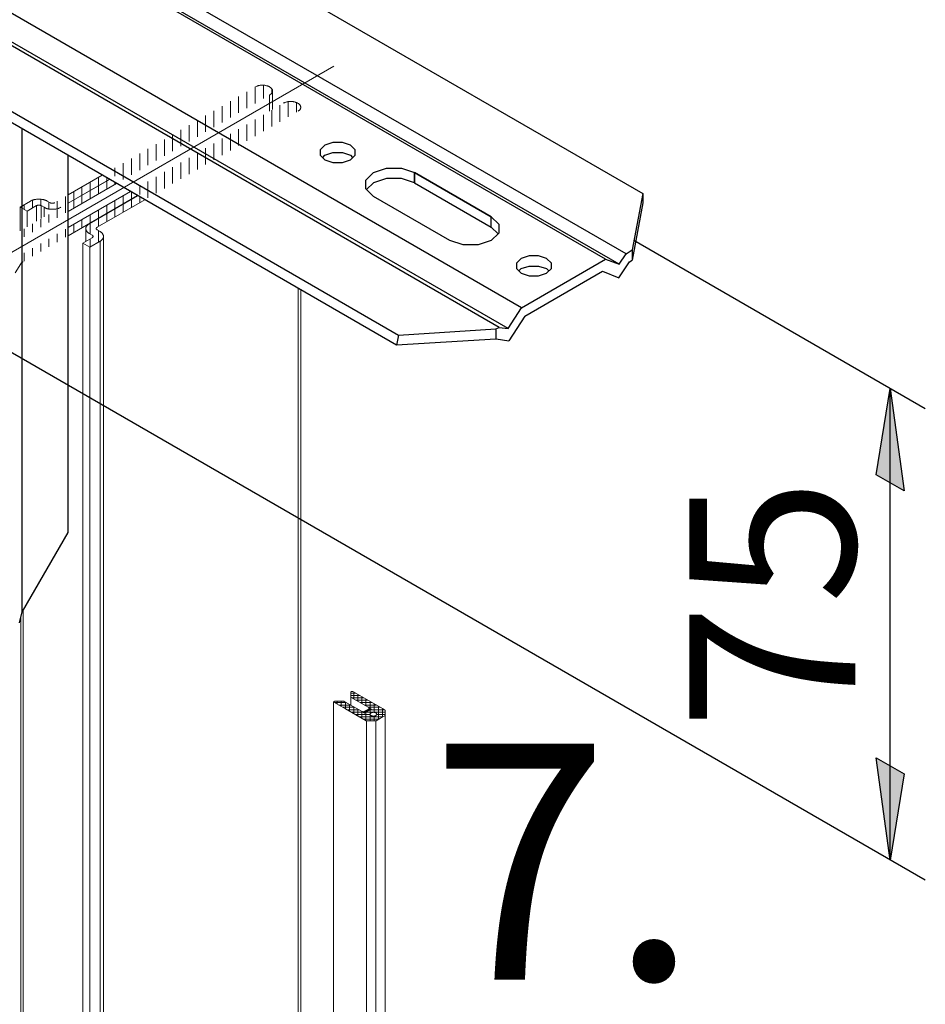
# Model space of a CAD drawing. Units: millimetres. Extents: x 8353 to 10789, y 5835 to 7474.
# Drawn here: x 10283 to 10303, y 7386 to 7407 of the extents above; entities that cross this region are included whole.
import ezdxf
from ezdxf.enums import TextEntityAlignment as Align

# ---------------------------------------------------------------- set-up
doc = ezdxf.new("R2010")
doc.units = ezdxf.units.MM
doc.linetypes.add('AUSGEZOGEN', pattern=[0])
doc.layers.get('DEFPOINTS').update_dxf_attribs({"color": 2})
doc.layers.add('15', color=1, linetype='AUSGEZOGEN')
doc.layers.add('31', color=3, linetype='Continuous')
doc.styles.add('arialn', font='ARIALN.TTF')

# ---------------------------------------------------------------- blocks, each defined once
blk = doc.blocks.new('A$C37417784')
at = {"color": 6, "lineweight": 0}
for p, q in [((5.77, 4.48), (5.77, 2.93)), ((2.57, 3.56), (2.57, -1496.47)), ((8.67, 0.01), (8.67, -1499.99)), ((10.38, 0), (10.38, -1500)), ((12.13, 1.05), (12.13, -1498.96))]:
    blk.add_line(p, q, dxfattribs=at)
for points in [[(5.84, 5.46), (5.88, 5.48), (5.91, 5.48), (5.95, 5.49), (5.99, 5.49), (6.02, 5.49), (6.06, 5.48), (6.09, 5.47), (6.13, 5.46), (6.16, 5.44)], [(2.67, 3.63), (2.7, 3.64), (2.72, 3.65), (2.75, 3.66), (2.78, 3.67), (2.82, 3.67), (2.84, 3.67)], [(2.84, 3.67), (4.37, 3.67)], [(3.22, 3.67), (3.22, 3.14)], [(3.99, 3.67), (3.99, 2.7)], [(4.37, 3.67), (4.41, 3.67), (4.45, 3.66), (4.49, 3.66), (4.51, 3.64), (4.55, 3.63)], [(5.77, 5.36), (5.77, 5.38), (5.78, 5.4), (5.79, 5.41), (5.8, 5.43), (5.82, 5.45), (5.84, 5.46)], [(5.77, 4.48), (5.77, 5.36)], [(5.77, 5.18), (6.62, 5.18)], [(5.77, 4.73), (7.39, 4.73)], [(5.83, 4.38), (5.81, 4.4), (5.8, 4.41), (5.78, 4.43), (5.77, 4.45), (5.77, 4.48)], [(9.13, 2.47), (5.83, 4.38)], [(5.98, 4.29), (8.16, 4.29)], [(6.16, 5.44), (12.05, 2.04)], [(6.29, 5.38), (6.29, 4.11)], [(6.75, 3.85), (8.92, 3.85)], [(7.05, 4.93), (7.05, 3.68)], [(7.81, 4.49), (7.81, 3.23)], [(8.57, 4.05), (8.57, 2.79)], [(2.61, 3.5), (2.59, 3.51), (2.58, 3.52), (2.57, 3.53), (2.57, 3.54), (2.57, 3.56), (2.58, 3.57), (2.59, 3.58), (2.61, 3.6)], [(2.61, 3.6), (2.67, 3.63)], [(8.59, 0.04), (4.75, 2.26), (2.61, 3.5)], [(2.76, 3.41), (4.93, 3.41)], [(3.52, 2.96), (5.7, 2.96)], [(4.29, 2.53), (6.47, 2.53)], [(4.55, 3.63), (7.85, 1.73)], [(4.75, 3.52), (4.75, 2.25)], [(5.05, 2.08), (7.23, 2.08)], [(5.51, 3.07), (5.51, 1.82)], [(6.29, 2.63), (6.29, 1.37)], [(7.05, 2.19), (7.05, 0.93)], [(7.51, 3.41), (9.68, 3.41)], [(7.85, 1.73), (8.27, 1.47), (9.56, 2.22), (9.13, 2.47)], [(9.13, 2.27), (8.67, 2), (8.19, 1.73)], [(8.19, 1.73), (8.67, 2), (9.13, 2.27)], [(8.27, 2.96), (10.45, 2.96)], [(8.47, 1.89), (8.98, 1.89)], [(8.52, 1.62), (8.52, 1.92)], [(8.62, 1.97), (9.14, 1.97)], [(8.67, 1.71), (8.67, 2.01)], [(8.77, 2.06), (9.29, 2.06)], [(8.83, 1.8), (8.83, 2.1)], [(8.93, 2.15), (9.45, 2.15)], [(8.98, 1.88), (8.98, 2.18)], [(9.04, 2.53), (11.22, 2.53)], [(9.07, 2.23), (9.54, 2.23)], [(9.13, 2.47), (9.16, 2.45), (9.17, 2.43), (9.19, 2.42), (9.2, 2.4), (9.2, 2.38), (9.2, 2.36), (9.2, 2.34), (9.19, 2.33), (9.17, 2.31), (9.16, 2.29), (9.13, 2.27)], [(9.13, 2.47), (9.16, 2.45), (9.17, 2.43), (9.19, 2.42), (9.2, 2.4), (9.2, 2.38), (9.2, 2.36), (9.2, 2.34), (9.19, 2.33), (9.17, 2.31), (9.16, 2.29), (9.13, 2.27)], [(9.14, 1.97), (9.14, 2.27)], [(9.19, 2.42), (9.23, 2.42)], [(9.19, 2.33), (9.38, 2.33)], [(9.29, 2.06), (9.29, 2.38)], [(9.33, 2.08), (11.98, 2.08)], [(9.35, 3.61), (9.35, 2.35)], [(9.35, 2.09), (9.35, 0)], [(9.44, 2.15), (9.44, 2.29)], [(10.11, 3.16), (10.11, 1.59)], [(10.87, 2.72), (10.87, 0.27)], [(11.64, 2.28), (11.64, 0.72)], [(12.05, 2.04), (12.07, 2.03), (12.09, 2.01), (12.11, 1.99), (12.12, 1.98), (12.13, 1.96), (12.13, 1.94)], [(12.13, 1.94), (12.13, 1.05)], [(5.82, 1.63), (7.99, 1.63)], [(6.59, 1.2), (9.36, 1.2)], [(7.35, 0.75), (11.71, 0.75)], [(7.81, 1.74), (7.81, 0.49)], [(8.19, 1.73), (8.17, 1.72), (8.14, 1.7), (8.1, 1.69), (8.07, 1.69), (8.04, 1.68), (8, 1.68), (7.97, 1.69), (7.93, 1.69), (7.9, 1.7), (7.87, 1.72), (7.85, 1.73)], [(8.19, 1.73), (8.17, 1.72), (8.14, 1.7), (8.1, 1.69), (8.07, 1.69), (8.04, 1.68), (8, 1.68), (7.97, 1.69), (7.93, 1.69), (7.9, 1.7), (7.87, 1.72), (7.85, 1.73)], [(7.88, 1.71), (7.88, 1.71)], [(7.91, 1.69), (7.91, 1.7)], [(8.03, 1.62), (8.53, 1.62)], [(8.07, 1.6), (8.07, 1.69)], [(8.11, 0.31), (10.94, 0.31)], [(8.16, 1.71), (8.68, 1.71)], [(8.18, 1.54), (8.37, 1.54)], [(8.22, 1.51), (8.22, 1.74)], [(8.31, 1.8), (8.83, 1.8)], [(8.37, 1.53), (8.37, 1.83)], [(8.56, 1.63), (12.13, 1.63)], [(8.57, 1.65), (8.57, 0.05)], [(8.77, 0), (8.73, 0), (8.7, 0), (8.67, 0.01), (8.64, 0.02), (8.61, 0.03), (8.59, 0.04)], [(10.29, 0), (8.77, 0)], [(10.11, 0.91), (10.11, 0)], [(10.46, 0.04), (10.44, 0.03), (10.4, 0.01), (10.36, 0), (10.33, 0), (10.29, 0)], [(12.05, 0.95), (11.26, 0.5), (10.46, 0.04)], [(10.56, 1.2), (12.13, 1.2)], [(12.13, 1.05), (12.13, 1.04), (12.12, 1.01), (12.1, 0.99), (12.08, 0.97), (12.05, 0.95)]]:
    blk.add_lwpolyline(points, dxfattribs=at)
blk.add_lwpolyline([(10.39, 1.5), (10.43, 1.47), (10.46, 1.44), (10.49, 1.42), (10.52, 1.39), (10.54, 1.36), (10.55, 1.33), (10.56, 1.3), (10.57, 1.26), (10.57, 1.24), (10.56, 1.2), (10.55, 1.16), (10.54, 1.14), (10.52, 1.11), (10.49, 1.07), (10.46, 1.04), (10.43, 1.03), (10.39, 1), (10.35, 0.97), (10.31, 0.95), (10.25, 0.94), (10.21, 0.93), (10.16, 0.91), (10.1, 0.9), (10.05, 0.9), (9.99, 0.89), (9.93, 0.89), (9.87, 0.9), (9.82, 0.9), (9.76, 0.91), (9.71, 0.93), (9.66, 0.94), (9.61, 0.95), (9.57, 0.97), (9.53, 1), (9.49, 1.03), (9.46, 1.04), (9.43, 1.07), (9.4, 1.11), (9.38, 1.14), (9.36, 1.16), (9.36, 1.2), (9.35, 1.24), (9.35, 1.26), (9.36, 1.3), (9.36, 1.33), (9.38, 1.36), (9.4, 1.39), (9.43, 1.42), (9.46, 1.44), (9.49, 1.47), (9.53, 1.5), (9.57, 1.52), (9.61, 1.54), (9.66, 1.55), (9.71, 1.57), (9.76, 1.58), (9.82, 1.59), (9.87, 1.6), (9.93, 1.6), (9.99, 1.6), (10.05, 1.6), (10.1, 1.59), (10.16, 1.58), (10.21, 1.57), (10.25, 1.55), (10.31, 1.54), (10.35, 1.52), (10.39, 1.5)], close=True, dxfattribs=at)

msp = doc.modelspace()

# ---------------------------------------------------------------- hatches: boundary and pattern name
at = {"layer": '15'}
for points in [[(10301.818, 7399.058), (10302.115, 7396.887), (10301.521, 7397.229)], [(10301.818, 7389.058), (10301.521, 7391.229), (10302.115, 7390.886)]]:
    msp.add_hatch(color=256, dxfattribs=at).paths.add_polyline_path(points)

# ---------------------------------------------------------------- linework, layer by layer
at = {"color": 1, "lineweight": 0}
for p, q in [((10284.76, 7402.451), (10284.76, 7402.176)), ((10285.061, 7402.179), (10285.061, 7230.786)), ((10285.135, 7402.282), (10285.135, 7230.882)), ((10284.695, 7402.139), (10284.695, 7230.746)), ((10284.843, 7402.053), (10284.843, 7230.66)), ((10289.265, 7401.176), (10289.265, 7233.547)), ((10289.317, 7401.146), (10289.317, 7233.618)), ((10283.383, 7394.241), (10283.383, 7237.849)), ((10283.432, 7394.349), (10283.432, 7237.821))]:
    msp.add_line(p, q, dxfattribs=at)
for points in [[(10284.385, 7403.16), (10285.108, 7403.578)], [(10285.256, 7403.492), (10284.385, 7402.989)], [(10284.385, 7402.984), (10285.261, 7403.489)], [(10285.41, 7403.403), (10284.385, 7402.812)], [(10285.706, 7403.232), (10284.385, 7402.469)], [(10284.385, 7402.297), (10285.855, 7403.146)], [(10285.859, 7403.144), (10284.833, 7402.551)], [(10285.001, 7402.476), (10286.008, 7403.058)], [(10284.833, 7402.551), (10284.824, 7402.545), (10284.816, 7402.54), (10284.809, 7402.534), (10284.802, 7402.529), (10284.795, 7402.523), (10284.789, 7402.516), (10284.784, 7402.51), (10284.779, 7402.503), (10284.774, 7402.497), (10284.77, 7402.49), (10284.767, 7402.483), (10284.764, 7402.476), (10284.762, 7402.469), (10284.76, 7402.462), (10284.76, 7402.455), (10284.759, 7402.448), (10284.76, 7402.441), (10284.76, 7402.433), (10284.762, 7402.426), (10284.764, 7402.42), (10284.767, 7402.413), (10284.77, 7402.405), (10284.774, 7402.399), (10284.779, 7402.392), (10284.784, 7402.386), (10284.789, 7402.379), (10284.795, 7402.373), (10284.802, 7402.367), (10284.809, 7402.361), (10284.816, 7402.355), (10284.824, 7402.35), (10284.833, 7402.345)], [(10285.001, 7402.476), (10284.997, 7402.474), (10284.993, 7402.471), (10284.989, 7402.468), (10284.986, 7402.464), (10284.984, 7402.46), (10284.982, 7402.457), (10284.981, 7402.453), (10284.981, 7402.45), (10284.981, 7402.446), (10284.981, 7402.442), (10284.982, 7402.438), (10284.984, 7402.434), (10284.986, 7402.431), (10284.989, 7402.428), (10284.993, 7402.425), (10284.997, 7402.422), (10285.001, 7402.419)], [(10285.061, 7402.385), (10285.001, 7402.419)], [(10285.061, 7402.179), (10285.069, 7402.184), (10285.078, 7402.189), (10285.085, 7402.196), (10285.092, 7402.201), (10285.098, 7402.207), (10285.105, 7402.213), (10285.111, 7402.219), (10285.115, 7402.226), (10285.12, 7402.233), (10285.123, 7402.239), (10285.127, 7402.246), (10285.13, 7402.254), (10285.132, 7402.261), (10285.134, 7402.267), (10285.135, 7402.274), (10285.135, 7402.282), (10285.135, 7402.289), (10285.134, 7402.296), (10285.132, 7402.304), (10285.13, 7402.31), (10285.127, 7402.317), (10285.123, 7402.324), (10285.12, 7402.331), (10285.115, 7402.338), (10285.111, 7402.344), (10285.105, 7402.35), (10285.098, 7402.356), (10285.092, 7402.363), (10285.085, 7402.369), (10285.078, 7402.374), (10285.069, 7402.379), (10285.061, 7402.385)], [(10284.893, 7402.254), (10284.695, 7402.139), (10284.843, 7402.053)], [(10284.833, 7402.345), (10284.893, 7402.311)], [(10284.843, 7402.053), (10285.061, 7402.179)], [(10284.893, 7402.254), (10284.897, 7402.256), (10284.901, 7402.259), (10284.904, 7402.262), (10284.907, 7402.265), (10284.909, 7402.269), (10284.912, 7402.272), (10284.913, 7402.277), (10284.913, 7402.28), (10284.913, 7402.284), (10284.913, 7402.287), (10284.912, 7402.291), (10284.909, 7402.294), (10284.907, 7402.298), (10284.904, 7402.301), (10284.901, 7402.305), (10284.897, 7402.308), (10284.893, 7402.311)]]:
    msp.add_lwpolyline(points, dxfattribs=at)
at = {"color": 6, "lineweight": 0}
for points in [[(10284.852, 7403.259), (10284.852, 7403.431)], [(10285.028, 7403.36), (10285.028, 7403.531)], [(10285.202, 7403.461), (10285.202, 7403.523)], [(10285.202, 7403.283), (10285.202, 7403.456)], [(10285.378, 7403.385), (10285.378, 7403.422)], [(10284.503, 7403.057), (10284.503, 7403.228)], [(10284.677, 7403.158), (10284.677, 7403.329)], [(10284.852, 7403.082), (10284.852, 7403.253)], [(10285.028, 7403.183), (10285.028, 7403.354)], [(10285.727, 7403.073), (10285.727, 7403.22)], [(10284.503, 7402.88), (10284.503, 7403.051)], [(10284.677, 7402.98), (10284.677, 7403.153)], [(10285.378, 7402.87), (10285.378, 7403.041)], [(10285.552, 7402.972), (10285.552, 7403.143)], [(10285.727, 7402.895), (10285.727, 7403.066)], [(10285.902, 7402.997), (10285.902, 7403.119)], [(10285.028, 7402.669), (10285.028, 7402.84)], [(10285.202, 7402.77), (10285.202, 7402.941)], [(10285.378, 7402.694), (10285.378, 7402.865)], [(10285.552, 7402.794), (10285.552, 7402.966)], [(10284.677, 7402.466), (10284.677, 7402.638)], [(10284.852, 7402.567), (10284.852, 7402.738)], [(10285.028, 7402.491), (10285.028, 7402.663)], [(10285.202, 7402.592), (10285.202, 7402.763)], [(10284.503, 7402.366), (10284.503, 7402.537)], [(10284.852, 7402.334), (10284.852, 7402.562)], [(10285.028, 7402.159), (10285.028, 7402.404)], [(10284.852, 7402.059), (10284.852, 7402.23)]]:
    msp.add_lwpolyline(points, dxfattribs=at)
at = {"layer": '15'}
for p, q in [((10302.56, 7398.629), (10296.381, 7402.197)), ((10302.56, 7388.629), (10281.487, 7400.796)), ((10301.818, 7389.058), (10301.818, 7399.058))]:
    msp.add_line(p, q, dxfattribs=at)
for points in [[(10301.818, 7399.058), (10302.115, 7396.887), (10301.521, 7397.229), (10301.818, 7399.058)], [(10301.818, 7389.058), (10301.521, 7391.229), (10302.115, 7390.886), (10301.818, 7389.058)]]:
    msp.add_lwpolyline(points, dxfattribs=at)
at = {"layer": '31', "color": 1}
for p, q in [((10285.038, 7409.851), (10296.569, 7403.189)), ((10295.782, 7401.801), (10283.447, 7408.922)), ((10296.218, 7401.909), (10283.884, 7409.03)), ((10296.068, 7401.69), (10283.735, 7408.81)), ((10294, 7400.771), (10281.664, 7407.892)), ((10293.527, 7400.354), (10281.192, 7407.476)), ((10293.714, 7400.327), (10281.378, 7407.449)), ((10279.852, 7406.856), (10291.389, 7400.191)), ((10291.348, 7399.973), (10279.831, 7406.627)), ((10283.401, 7404.564), (10283.401, 7394.32)), ((10290.001, 7404.276), (10289.829, 7404.219)), ((10290.001, 7404.276), (10289.829, 7404.219)), ((10290.199, 7404.276), (10290.001, 7404.276)), ((10290.199, 7404.276), (10290.001, 7404.276)), ((10290.369, 7404.219), (10290.199, 7404.276)), ((10290.369, 7404.219), (10290.199, 7404.276)), ((10289.829, 7404.219), (10289.731, 7404.121)), ((10289.829, 7404.219), (10289.731, 7404.121)), ((10289.731, 7404.121), (10289.731, 7404.006)), ((10289.731, 7404.121), (10289.731, 7404.006)), ((10289.829, 7404.219), (10289.829, 7404.219)), ((10289.829, 7404.219), (10289.829, 7404.219)), ((10289.829, 7404.003), (10290.001, 7404.06)), ((10290.001, 7404.06), (10290.199, 7404.06)), ((10290.199, 7404.06), (10290.369, 7404.003)), ((10290.469, 7404.121), (10290.369, 7404.219)), ((10290.469, 7404.121), (10290.369, 7404.219)), ((10290.469, 7404.006), (10290.469, 7404.121)), ((10290.469, 7404.006), (10290.469, 7404.121)), ((10284.385, 7396.002), (10284.385, 7403.995)), ((10289.731, 7404.006), (10289.829, 7403.908)), ((10289.731, 7404.006), (10289.829, 7403.908)), ((10289.782, 7403.955), (10289.829, 7404.003)), ((10289.829, 7403.908), (10290.001, 7403.851)), ((10289.829, 7403.908), (10290.001, 7403.851)), ((10290.001, 7403.851), (10290.199, 7403.851)), ((10290.001, 7403.851), (10290.199, 7403.851)), ((10290.199, 7403.851), (10290.369, 7403.908)), ((10290.199, 7403.851), (10290.369, 7403.908)), ((10290.369, 7403.908), (10290.469, 7404.006)), ((10290.369, 7403.908), (10290.469, 7404.006)), ((10290.369, 7404.003), (10290.417, 7403.955)), ((10290.697, 7403.475), (10290.858, 7403.635)), ((10290.697, 7403.475), (10290.858, 7403.635)), ((10290.858, 7403.635), (10291.136, 7403.729)), ((10290.858, 7403.635), (10291.136, 7403.729)), ((10291.136, 7403.729), (10291.454, 7403.729)), ((10291.136, 7403.729), (10291.454, 7403.729)), ((10291.454, 7403.729), (10291.732, 7403.635)), ((10291.454, 7403.729), (10291.732, 7403.635)), ((10293.356, 7402.699), (10291.732, 7403.635)), ((10291.732, 7403.635), (10291.732, 7403.42)), ((10291.732, 7403.635), (10293.356, 7402.699)), ((10291.732, 7403.42), (10291.732, 7403.635)), ((10290.697, 7403.29), (10290.697, 7403.475)), ((10290.697, 7403.29), (10290.697, 7403.475)), ((10290.858, 7403.42), (10290.713, 7403.275)), ((10291.136, 7403.511), (10290.858, 7403.42)), ((10291.454, 7403.511), (10291.136, 7403.511)), ((10291.732, 7403.42), (10291.454, 7403.511)), ((10291.732, 7403.42), (10293.356, 7402.481)), ((10290.858, 7403.13), (10290.697, 7403.29)), ((10290.858, 7403.13), (10290.697, 7403.29)), ((10292.481, 7402.193), (10290.858, 7403.13)), ((10296.569, 7403.189), (10296.343, 7401.997)), ((10296.572, 7402.993), (10296.343, 7401.777)), ((10296.569, 7403.189), (10296.572, 7402.993)), ((10293.356, 7402.481), (10293.356, 7402.699)), ((10293.356, 7402.699), (10293.356, 7402.699)), ((10293.356, 7402.699), (10293.516, 7402.538)), ((10293.356, 7402.699), (10293.516, 7402.538)), ((10293.356, 7402.481), (10293.356, 7402.699)), ((10293.5, 7402.337), (10293.356, 7402.481)), ((10293.516, 7402.538), (10293.516, 7402.354)), ((10293.516, 7402.538), (10293.516, 7402.354)), ((10292.759, 7402.1), (10292.481, 7402.193)), ((10292.481, 7402.193), (10292.481, 7402.193)), ((10292.759, 7402.1), (10292.481, 7402.193)), ((10293.356, 7402.193), (10293.078, 7402.1)), ((10293.356, 7402.193), (10293.078, 7402.1)), ((10293.516, 7402.354), (10293.356, 7402.193)), ((10293.516, 7402.354), (10293.356, 7402.193)), ((10293.078, 7402.1), (10292.759, 7402.1)), ((10293.078, 7402.1), (10292.759, 7402.1)), ((10296.218, 7401.909), (10296.343, 7401.997)), ((10296.343, 7401.997), (10296.343, 7401.777)), ((10293.992, 7401.814), (10293.894, 7401.716)), ((10293.992, 7401.814), (10293.894, 7401.716)), ((10294.163, 7401.871), (10293.992, 7401.814)), ((10294.163, 7401.871), (10293.992, 7401.814)), ((10293.992, 7401.814), (10293.992, 7401.814)), ((10293.992, 7401.814), (10293.992, 7401.814)), ((10294, 7400.771), (10295.782, 7401.801)), ((10294.361, 7401.871), (10294.163, 7401.871)), ((10294.361, 7401.871), (10294.163, 7401.871)), ((10294.531, 7401.814), (10294.361, 7401.871)), ((10294.531, 7401.814), (10294.361, 7401.871)), ((10294.631, 7401.716), (10294.531, 7401.814)), ((10294.631, 7401.716), (10294.531, 7401.814)), ((10296.061, 7401.406), (10296.29, 7401.741)), ((10296.29, 7401.741), (10296.343, 7401.777)), ((10293.894, 7401.716), (10293.894, 7401.602)), ((10293.894, 7401.716), (10293.894, 7401.602)), ((10293.894, 7401.602), (10293.992, 7401.502)), ((10293.894, 7401.602), (10293.992, 7401.502)), ((10293.944, 7401.55), (10293.992, 7401.598)), ((10293.992, 7401.598), (10294.163, 7401.654)), ((10294.068, 7400.594), (10295.715, 7401.546)), ((10294.163, 7401.654), (10294.361, 7401.654)), ((10294.361, 7401.654), (10294.531, 7401.598)), ((10294.531, 7401.502), (10294.631, 7401.602)), ((10294.531, 7401.502), (10294.631, 7401.602)), ((10294.531, 7401.598), (10294.579, 7401.55)), ((10294.631, 7401.602), (10294.631, 7401.716)), ((10294.631, 7401.602), (10294.631, 7401.716)), ((10295.715, 7401.546), (10296.061, 7401.406)), ((10296.212, 7401.626), (10296.212, 7401.626)), ((10293.992, 7401.502), (10294.163, 7401.446)), ((10293.992, 7401.502), (10294.163, 7401.446)), ((10294.163, 7401.446), (10294.361, 7401.446)), ((10294.163, 7401.446), (10294.361, 7401.446)), ((10294.361, 7401.446), (10294.531, 7401.502)), ((10294.361, 7401.446), (10294.531, 7401.502)), ((10293.714, 7400.327), (10294, 7400.771)), ((10294.068, 7400.594), (10293.728, 7400.069)), ((10291.389, 7400.191), (10293.454, 7400.322)), ((10293.454, 7400.322), (10293.527, 7400.354)), ((10293.454, 7400.322), (10293.454, 7400.105)), ((10293.527, 7400.354), (10293.714, 7400.327)), ((10291.389, 7400.191), (10291.348, 7399.973)), ((10293.454, 7400.105), (10291.348, 7399.973)), ((10293.454, 7400.105), (10293.464, 7400.108)), ((10293.464, 7400.108), (10293.728, 7400.069)), ((10283.419, 7394.328), (10284.385, 7396.002)), ((10283.401, 7394.32), (10283.347, 7394.088)), ((10283.401, 7394.32), (10283.419, 7394.328))]:
    msp.add_line(p, q, dxfattribs=at)
msp.add_lwpolyline([(10295.782, 7401.801), (10296.068, 7401.69), (10296.218, 7401.909)], dxfattribs=at)
at = {"layer": 'DEFPOINTS', "lineweight": 0}
for p, q in [((10290.019, 7405.895), (10272.602, 7395.834)), ((10288.718, 7405.375), (10288.718, 7404.972)), ((10288.657, 7405.279), (10288.657, 7404.936)), ((10283.368, 7402.904), (10283.368, 7402.402)), ((10283.517, 7402.819), (10283.517, 7402.488)), ((10283.715, 7402.934), (10283.715, 7402.602)), ((10283.813, 7402.934), (10283.813, 7402.659)), ((10283.874, 7402.899), (10283.874, 7402.694))]:
    msp.add_line(p, q, dxfattribs=at)
for points in [[(10288.176, 7405.178), (10288.176, 7405.35)], [(10288.351, 7405.279), (10288.351, 7405.45)], [(10288.647, 7405.457), (10288.639, 7405.461), (10288.63, 7405.465), (10288.621, 7405.469), (10288.611, 7405.472), (10288.601, 7405.476), (10288.591, 7405.478), (10288.58, 7405.482), (10288.569, 7405.484), (10288.559, 7405.486), (10288.547, 7405.487), (10288.536, 7405.489), (10288.524, 7405.489), (10288.513, 7405.49), (10288.502, 7405.49), (10288.49, 7405.49), (10288.479, 7405.489), (10288.467, 7405.488), (10288.456, 7405.487), (10288.444, 7405.485), (10288.434, 7405.483), (10288.424, 7405.48), (10288.413, 7405.477), (10288.403, 7405.474), (10288.393, 7405.471), (10288.383, 7405.468), (10288.374, 7405.464), (10288.366, 7405.46)], [(10288.525, 7405.203), (10288.525, 7405.489)], [(10288.647, 7405.457), (10288.657, 7405.45)], [(10288.657, 7405.279), (10288.664, 7405.284), (10288.673, 7405.29), (10288.679, 7405.295), (10288.685, 7405.3), (10288.691, 7405.305), (10288.697, 7405.311), (10288.702, 7405.318), (10288.706, 7405.324), (10288.709, 7405.33), (10288.712, 7405.336), (10288.715, 7405.342), (10288.716, 7405.349), (10288.718, 7405.355), (10288.718, 7405.362), (10288.718, 7405.368), (10288.718, 7405.375), (10288.716, 7405.382), (10288.715, 7405.388), (10288.712, 7405.394), (10288.709, 7405.401), (10288.706, 7405.407), (10288.702, 7405.413), (10288.697, 7405.419), (10288.691, 7405.424), (10288.685, 7405.431), (10288.679, 7405.436), (10288.673, 7405.441), (10288.664, 7405.446), (10288.657, 7405.45)], [(10288.701, 7405.315), (10288.701, 7405.415)], [(10287.826, 7404.976), (10287.826, 7405.147)], [(10288, 7405.078), (10288, 7405.249)], [(10288.176, 7405.001), (10288.176, 7405.172)], [(10288.351, 7405.103), (10288.351, 7405.274)], [(10289.251, 7405.108), (10289.243, 7405.112), (10289.234, 7405.116), (10289.225, 7405.12), (10289.216, 7405.124), (10289.205, 7405.128), (10289.196, 7405.131), (10289.186, 7405.134), (10289.175, 7405.136), (10289.164, 7405.138), (10289.153, 7405.14), (10289.142, 7405.141), (10289.13, 7405.142), (10289.119, 7405.143), (10289.108, 7405.143), (10289.096, 7405.143), (10289.086, 7405.143), (10289.074, 7405.142), (10289.063, 7405.141), (10289.052, 7405.14), (10289.041, 7405.138), (10289.03, 7405.136), (10289.019, 7405.134), (10289.009, 7405.131), (10288.999, 7405.128), (10288.989, 7405.124), (10288.98, 7405.12), (10288.971, 7405.116), (10288.962, 7405.112), (10288.954, 7405.108)], [(10289.051, 7404.992), (10289.051, 7405.14)], [(10289.225, 7404.916), (10289.225, 7405.12)], [(10289.26, 7405.103), (10289.251, 7405.108)], [(10289.265, 7404.94), (10289.273, 7404.945), (10289.28, 7404.95), (10289.286, 7404.955), (10289.292, 7404.96), (10289.298, 7404.967), (10289.302, 7404.973), (10289.306, 7404.979), (10289.31, 7404.985), (10289.313, 7404.992), (10289.315, 7404.998), (10289.316, 7405.005), (10289.317, 7405.011), (10289.318, 7405.018), (10289.318, 7405.025), (10289.317, 7405.031), (10289.315, 7405.038), (10289.313, 7405.045), (10289.311, 7405.051), (10289.308, 7405.057), (10289.304, 7405.063), (10289.299, 7405.069), (10289.294, 7405.076), (10289.288, 7405.081), (10289.282, 7405.087), (10289.276, 7405.092), (10289.269, 7405.097), (10289.26, 7405.103)], [(10287.476, 7404.775), (10287.476, 7404.946)], [(10287.65, 7404.875), (10287.65, 7405.047)], [(10287.826, 7404.8), (10287.826, 7404.971)], [(10288, 7404.9), (10288, 7405.072)], [(10288.701, 7404.79), (10288.701, 7404.962)], [(10288.875, 7404.891), (10288.875, 7405.062)], [(10288.875, 7404.713), (10288.875, 7404.886)], [(10289.051, 7404.815), (10289.051, 7404.986)], [(10287.126, 7404.572), (10287.126, 7404.744)], [(10287.301, 7404.673), (10287.301, 7404.844)], [(10287.301, 7404.497), (10287.301, 7404.668)], [(10287.476, 7404.597), (10287.476, 7404.768)], [(10287.65, 7404.698), (10287.65, 7404.869)], [(10288.351, 7404.588), (10288.351, 7404.759)], [(10288.525, 7404.689), (10288.525, 7404.861)], [(10288.525, 7404.512), (10288.525, 7404.683)], [(10288.701, 7404.613), (10288.701, 7404.784)], [(10286.777, 7404.37), (10286.777, 7404.541)], [(10286.951, 7404.472), (10286.951, 7404.643)], [(10286.951, 7404.294), (10286.951, 7404.465)], [(10287.126, 7404.395), (10287.126, 7404.566)], [(10287.826, 7404.285), (10287.826, 7404.456)], [(10288, 7404.386), (10288, 7404.558)], [(10288.176, 7404.487), (10288.176, 7404.658)], [(10288.176, 7404.31), (10288.176, 7404.481)], [(10288.351, 7404.41), (10288.351, 7404.583)], [(10286.427, 7404.169), (10286.427, 7404.34)], [(10286.601, 7404.269), (10286.601, 7404.441)], [(10286.601, 7404.092), (10286.601, 7404.263)], [(10286.777, 7404.194), (10286.777, 7404.365)], [(10287.476, 7404.082), (10287.476, 7404.255)], [(10287.65, 7404.184), (10287.65, 7404.355)], [(10287.826, 7404.107), (10287.826, 7404.279)], [(10288, 7404.209), (10288, 7404.38)], [(10285.902, 7403.866), (10285.902, 7404.037)], [(10286.077, 7403.966), (10286.077, 7404.137)], [(10286.251, 7404.067), (10286.251, 7404.238)], [(10286.251, 7403.89), (10286.251, 7404.062)], [(10286.427, 7403.991), (10286.427, 7404.162)], [(10287.126, 7403.881), (10287.126, 7404.052)], [(10287.301, 7403.982), (10287.301, 7404.153)], [(10287.476, 7403.906), (10287.476, 7404.077)], [(10287.65, 7404.007), (10287.65, 7404.178)], [(10285.552, 7403.663), (10285.552, 7403.834)], [(10285.727, 7403.764), (10285.727, 7403.935)], [(10285.902, 7403.688), (10285.902, 7403.859)], [(10286.077, 7403.789), (10286.077, 7403.96)], [(10286.777, 7403.679), (10286.777, 7403.85)], [(10286.951, 7403.779), (10286.951, 7403.951)], [(10287.126, 7403.704), (10287.126, 7403.875)], [(10287.301, 7403.804), (10287.301, 7403.976)], [(10285.378, 7403.562), (10285.378, 7403.734)], [(10285.552, 7403.486), (10285.552, 7403.657)], [(10285.727, 7403.587), (10285.727, 7403.759)], [(10286.427, 7403.476), (10286.427, 7403.648)], [(10286.601, 7403.578), (10286.601, 7403.749)], [(10286.777, 7403.501), (10286.777, 7403.673)], [(10286.951, 7403.603), (10286.951, 7403.774)], [(10286.077, 7403.275), (10286.077, 7403.446)], [(10286.251, 7403.376), (10286.251, 7403.547)], [(10286.427, 7403.3), (10286.427, 7403.471)], [(10286.601, 7403.401), (10286.601, 7403.572)], [(10285.902, 7403.173), (10285.902, 7403.345)], [(10286.077, 7403.098), (10286.077, 7403.269)], [(10286.251, 7403.198), (10286.251, 7403.369)], [(10283.368, 7402.904), (10283.586, 7403.031)], [(10283.942, 7403.031), (10283.934, 7403.035), (10283.925, 7403.04), (10283.914, 7403.045), (10283.904, 7403.049), (10283.893, 7403.053), (10283.883, 7403.056), (10283.872, 7403.059), (10283.861, 7403.062), (10283.849, 7403.064), (10283.837, 7403.067), (10283.826, 7403.068), (10283.813, 7403.071), (10283.801, 7403.072), (10283.789, 7403.073), (10283.777, 7403.073), (10283.765, 7403.074), (10283.752, 7403.073), (10283.74, 7403.073), (10283.727, 7403.072), (10283.715, 7403.071), (10283.703, 7403.068), (10283.691, 7403.067), (10283.68, 7403.064), (10283.668, 7403.062), (10283.657, 7403.059), (10283.645, 7403.056), (10283.635, 7403.053), (10283.625, 7403.049), (10283.614, 7403.045), (10283.605, 7403.04), (10283.596, 7403.035), (10283.586, 7403.031)], [(10283.628, 7402.884), (10283.628, 7403.05)], [(10283.803, 7402.939), (10283.803, 7403.072)], [(10283.942, 7403.031), (10284.002, 7402.996)], [(10283.977, 7402.863), (10283.977, 7403.01)], [(10284.002, 7402.996), (10284.007, 7402.994), (10284.012, 7402.992), (10284.017, 7402.99), (10284.023, 7402.988), (10284.029, 7402.986), (10284.036, 7402.985), (10284.042, 7402.984), (10284.048, 7402.984), (10284.054, 7402.984), (10284.062, 7402.984), (10284.068, 7402.985), (10284.074, 7402.986), (10284.079, 7402.988), (10284.085, 7402.99), (10284.091, 7402.992), (10284.096, 7402.994), (10284.101, 7402.996)], [(10284.153, 7402.869), (10284.153, 7403.026)], [(10284.327, 7402.955), (10284.327, 7403.128)], [(10283.715, 7402.934), (10283.517, 7402.819), (10283.368, 7402.904)], [(10283.453, 7402.856), (10283.453, 7402.953)], [(10283.813, 7402.934), (10283.809, 7402.936), (10283.804, 7402.939), (10283.798, 7402.94), (10283.793, 7402.942), (10283.787, 7402.943), (10283.78, 7402.944), (10283.774, 7402.945), (10283.768, 7402.945), (10283.762, 7402.945), (10283.754, 7402.945), (10283.748, 7402.944), (10283.742, 7402.943), (10283.736, 7402.942), (10283.73, 7402.94), (10283.725, 7402.939), (10283.72, 7402.936), (10283.715, 7402.934)], [(10283.874, 7402.899), (10283.813, 7402.934)], [(10283.874, 7402.899), (10283.882, 7402.894), (10283.891, 7402.89), (10283.902, 7402.885), (10283.911, 7402.881), (10283.921, 7402.877), (10283.933, 7402.873), (10283.943, 7402.87), (10283.955, 7402.867), (10283.966, 7402.865), (10283.979, 7402.863), (10283.99, 7402.861), (10284.002, 7402.859), (10284.015, 7402.858), (10284.026, 7402.857), (10284.039, 7402.857), (10284.051, 7402.857), (10284.064, 7402.857), (10284.076, 7402.857), (10284.089, 7402.858), (10284.101, 7402.859), (10284.112, 7402.861), (10284.125, 7402.863), (10284.136, 7402.865), (10284.148, 7402.867), (10284.159, 7402.87), (10284.171, 7402.873), (10284.181, 7402.877), (10284.191, 7402.881), (10284.202, 7402.885), (10284.211, 7402.89), (10284.22, 7402.894), (10284.23, 7402.899)], [(10284.153, 7402.677), (10284.153, 7402.849)], [(10284.327, 7402.779), (10284.327, 7402.95)], [(10283.803, 7402.476), (10283.803, 7402.647)], [(10283.977, 7402.577), (10283.977, 7402.748)], [(10283.453, 7402.273), (10283.453, 7402.445)], [(10283.628, 7402.374), (10283.628, 7402.546)], [(10284.327, 7402.264), (10284.327, 7402.435)], [(10283.977, 7402.063), (10283.977, 7402.234)], [(10284.153, 7402.163), (10284.153, 7402.335)], [(10283.628, 7401.86), (10283.628, 7402.032)], [(10283.803, 7401.961), (10283.803, 7402.132)], [(10283.432, 7401.746), (10283.423, 7401.742), (10283.416, 7401.737), (10283.41, 7401.732), (10283.402, 7401.726), (10283.397, 7401.72), (10283.392, 7401.715), (10283.387, 7401.709), (10283.383, 7401.703)], [(10283.453, 7401.76), (10283.453, 7401.931)], [(10283.262, 7401.511), (10283.383, 7401.703)]]:
    msp.add_lwpolyline(points, dxfattribs=at)

# ---------------------------------------------------------------- block references
at = {"xscale": 0.1142619640318117, "yscale": 0.1142619640318117, "zscale": 0.1142619640318117}
msp.add_blockref('A$C37417784', (10289.721, 7392.008), dxfattribs=at)

# ---------------------------------------------------------------- texts
at = {"layer": '15', "style": 'arialn', "oblique": 30}
msp.add_text('75', height=3.5197, rotation=90, dxfattribs=at).set_placement((10301.076, 7394.486), align=Align.CENTER)
at = {"layer": '31', "style": 'arialn'}
msp.add_text('7.', height=5, dxfattribs=at).set_placement((10292.073, 7386.525))

doc.saveas('drawing.dxf')
